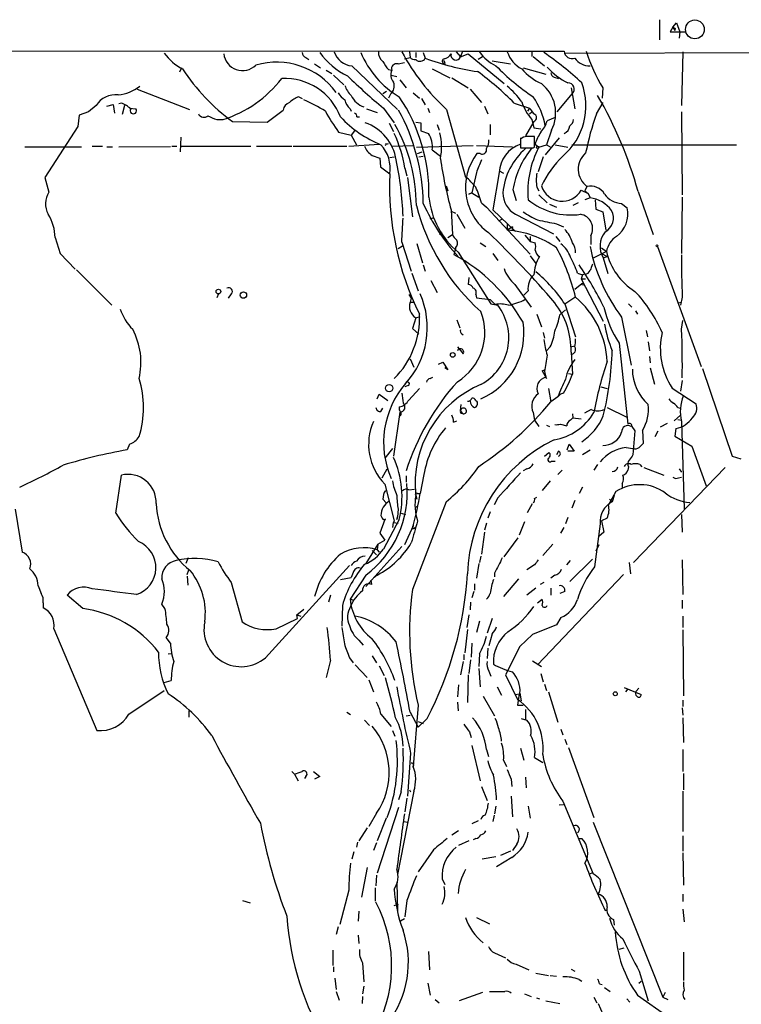
# Model space of a CAD drawing. Extents: x 1 to 969, y 3846 to 4754.
# Drawn here: x 459 to 556, y 4607 to 4739 of the extents above; entities that cross this region are included whole.
import ezdxf

# ---------------------------------------------------------------- set-up
doc = ezdxf.new("R2010")
doc.units = 0
doc.header["$MEASUREMENT"] = 0
doc.layers.add('MAIN', color=5, linetype='CONTINUOUS')

msp = doc.modelspace()

# ---------------------------------------------------------------- linework, layer by layer
at = {"layer": 'MAIN'}
for p, q in [((544.83, 4738.8936), (544.83, 4736.1842)), ((546.608, 4737.8776), (547.116, 4738.4702)), ((547.116, 4738.4702), (547.5393, 4737.2849)), ((546.608, 4737.8776), (546.2693, 4737.2849)), ((546.2693, 4737.2849), (548.386, 4737.2849)), ((546.608, 4737.8776), (546.862, 4737.4542)), ((546.9467, 4737.7082), (546.862, 4737.4542)), ((547.5393, 4737.2849), (547.4547, 4736.4382)), ((184.5733, 4735.0836), (518.414, 4734.6602)), ((511.302, 4734.5756), (511.3867, 4733.8136)), ((512.1487, 4734.4909), (512.1487, 4733.8136)), ((512.1487, 4734.4909), (512.1487, 4733.8136)), ((513.1647, 4734.4909), (513.4187, 4733.7289)), ((513.1647, 4734.4909), (513.4187, 4733.7289)), ((517.5673, 4734.5756), (518.16, 4733.8982)), ((518.414, 4734.6602), (518.16, 4733.8982)), ((518.414, 4734.6602), (532.0453, 4734.6602)), ((527.7273, 4734.6602), (527.7273, 4733.9829)), ((532.2147, 4734.4062), (611.4627, 4734.6602)), ((547.9627, 4734.5756), (547.7933, 4727.3789)), ((497.4167, 4733.8136), (497.84, 4733.5596)), ((510.6247, 4733.6442), (511.3867, 4733.8136)), ((518.16, 4733.8982), (519.176, 4734.3216)), ((519.176, 4734.3216), (524.002, 4730.3422)), ((521.1233, 4733.8982), (520.5307, 4733.5596)), ((522.3933, 4733.3902), (524.8487, 4732.9669)), ((527.8967, 4733.9829), (529.4207, 4732.7129)), ((480.7373, 4732.4589), (480.4833, 4731.8662)), ((498.602, 4732.9669), (499.364, 4732.4589)), ((500.126, 4732.1202), (500.888, 4731.6969)), ((503.5973, 4732.7129), (509.6933, 4726.8709)), ((508.508, 4732.2049), (508.9313, 4732.1202)), ((509.778, 4732.9669), (510.6247, 4733.1362)), ((514.35, 4732.2896), (516.7207, 4731.1042)), ((516.0433, 4732.8822), (515.874, 4733.0516)), ((526.542, 4732.4589), (529.59, 4731.6122)), ((501.142, 4731.4429), (502.4967, 4730.1729)), ((508.8467, 4731.4429), (509.6087, 4731.2736)), ((510.032, 4730.8502), (510.8787, 4729.7496)), ((516.9747, 4731.1042), (519.176, 4729.7496)), ((530.6907, 4731.1889), (531.2833, 4731.0196)), ((474.8107, 4729.5802), (481.838, 4726.8709)), ((507.746, 4728.9876), (508.254, 4729.3262)), ((519.43, 4729.5802), (520.954, 4727.8022)), ((532.9767, 4729.7496), (533.4847, 4726.9556)), ((537.21, 4729.7496), (537.1253, 4728.3949)), ((496.4853, 4728.5642), (496.9087, 4728.3102)), ((508.762, 4728.9029), (508.508, 4728.3949)), ((511.81, 4729.0722), (512.6567, 4728.3949)), ((512.9107, 4728.3102), (513.4187, 4727.4636)), ((531.114, 4726.5322), (533.146, 4728.9876)), ((469.3073, 4727.3789), (468.2913, 4726.5322)), ((470.7467, 4727.2942), (471.5933, 4727.5482)), ((471.5933, 4727.5482), (471.7627, 4726.3629)), ((472.694, 4727.7176), (472.3553, 4727.6329)), ((473.1173, 4727.3789), (472.7787, 4726.1936)), ((473.7947, 4727.0402), (474.6413, 4726.9556)), ((492.252, 4725.1776), (494.3687, 4726.7862)), ((503.3433, 4726.9556), (503.5127, 4726.6169)), ((505.5447, 4726.9556), (506.984, 4726.4476)), ((507.8307, 4727.0402), (509.27, 4725.0929)), ((513.7573, 4727.0402), (514.0113, 4726.4476)), ((516.2973, 4726.8709), (518.8373, 4717.8116)), ((521.3773, 4727.2942), (521.8007, 4726.2782)), ((525.3567, 4727.7176), (527.3887, 4727.0402)), ((527.3887, 4727.0402), (527.1347, 4726.6169)), ((536.3633, 4726.2782), (537.2947, 4727.8022)), ((467.0213, 4726.1089), (466.852, 4724.5849)), ((468.2913, 4726.5322), (467.0213, 4726.1089)), ((485.4787, 4725.5162), (486.3253, 4725.5162)), ((487.5953, 4725.2622), (492.252, 4725.1776)), ((504.2747, 4725.8549), (504.6133, 4725.8549)), ((527.9813, 4725.2622), (526.8807, 4723.3149)), ((527.3887, 4726.2782), (527.7273, 4726.5322)), ((527.7273, 4725.5162), (527.9813, 4724.4156)), ((530.86, 4725.7702), (529.7593, 4725.3469)), ((547.7933, 4726.5322), (547.878, 4715.4409)), ((466.852, 4724.5849), (462.4493, 4717.7269)), ((503.936, 4723.9922), (503.5127, 4723.3996)), ((508.5927, 4725.0082), (509.1853, 4723.9076)), ((512.1487, 4725.1776), (512.826, 4725.0929)), ((512.826, 4725.0929), (512.826, 4723.9922)), ((512.826, 4723.9922), (513.842, 4723.6536)), ((515.0273, 4724.8389), (515.2813, 4724.0769)), ((522.1393, 4724.8389), (522.1393, 4723.4842)), ((527.9813, 4724.4156), (528.9127, 4724.2462)), ((530.352, 4724.0769), (529.6747, 4722.1296)), ((480.6527, 4723.1456), (480.568, 4721.1982)), ((501.8193, 4723.8229), (503.5127, 4723.3996)), ((503.5127, 4723.3996), (504.19, 4722.1296)), ((526.2033, 4723.0609), (526.2033, 4722.2142)), ((526.2033, 4722.8916), (526.2033, 4721.7062)), ((528.066, 4721.7909), (528.066, 4723.2302)), ((531.368, 4723.0609), (529.5053, 4720.7749)), ((459.74, 4721.8756), (467.36, 4721.8756)), ((468.7993, 4721.9602), (470.154, 4721.9602)), ((470.7467, 4721.8756), (471.5087, 4721.8756)), ((479.298, 4721.8756), (472.3553, 4721.7909)), ((479.4673, 4721.9602), (480.1447, 4721.9602)), ((480.6527, 4721.9602), (490.0507, 4721.9602)), ((490.8127, 4721.9602), (495.554, 4721.9602)), ((495.7233, 4721.9602), (502.92, 4721.9602)), ((503.174, 4721.9602), (507.238, 4722.2142)), ((508.254, 4722.2142), (508.508, 4722.2989)), ((509.016, 4721.9602), (511.81, 4722.0449)), ((512.2333, 4721.7909), (519.8533, 4722.0449)), ((514.35, 4721.4522), (515.4507, 4720.6056)), ((520.2767, 4722.0449), (525.1027, 4721.8756)), ((527.8967, 4721.7062), (528.066, 4721.7909)), ((528.1507, 4722.2142), (528.6587, 4721.7909)), ((528.6587, 4721.7909), (529.6747, 4722.1296)), ((529.6747, 4722.1296), (530.1827, 4721.8756)), ((530.86, 4722.1296), (532.5533, 4721.7909)), ((533.0613, 4722.1296), (555.1593, 4722.1296)), ((506.3067, 4720.6902), (507.3227, 4720.3516)), ((507.3227, 4720.3516), (507.4073, 4719.1662)), ((508.6773, 4720.4362), (509.27, 4720.5209)), ((512.4027, 4720.9442), (512.9953, 4721.1982)), ((512.572, 4720.5209), (513.1647, 4720.6056)), ((520.7847, 4720.9442), (520.3613, 4720.9442)), ((529.2513, 4720.5209), (528.574, 4718.4889)), ((507.4073, 4719.1662), (508.6773, 4718.2349)), ((510.7093, 4718.9969), (510.9633, 4717.9809)), ((523.3247, 4718.6582), (523.9173, 4718.3196)), ((462.4493, 4717.7269), (462.9573, 4715.7796)), ((511.048, 4717.7269), (511.7253, 4712.4776)), ((520.2767, 4718.4042), (519.684, 4715.6949)), ((523.3247, 4718.4042), (522.478, 4713.4089)), ((516.2127, 4716.6262), (516.4667, 4715.9489)), ((525.1873, 4716.1182), (525.6107, 4714.6789)), ((528.4047, 4716.4569), (528.6587, 4715.9489)), ((534.3313, 4716.0336), (535.2627, 4715.6102)), ((535.0933, 4716.5416), (534.8393, 4715.9489)), ((519.684, 4715.6949), (519.2607, 4715.5256)), ((519.2607, 4715.5256), (519.684, 4715.6949)), ((519.684, 4715.6949), (520.6153, 4715.1022)), ((528.6587, 4715.4409), (529.7593, 4714.3402)), ((534.8393, 4715.9489), (535.2627, 4715.6102)), ((535.5167, 4715.0176), (534.8393, 4714.7636)), ((535.2627, 4715.6102), (535.5167, 4715.0176)), ((536.194, 4714.7636), (536.2787, 4713.4936)), ((541.9513, 4715.8642), (543.9833, 4710.1069)), ((547.878, 4715.1022), (547.7933, 4707.5669)), ((516.89, 4713.4089), (517.0593, 4710.1069)), ((520.954, 4714.3402), (521.6313, 4713.7476)), ((521.6313, 4713.7476), (527.4733, 4707.4822)), ((522.478, 4713.4089), (525.526, 4710.5302)), ((530.098, 4714.1709), (531.0293, 4713.7476)), ((533.908, 4714.3402), (533.2307, 4714.0016)), ((536.2787, 4713.4936), (537.21, 4713.1549)), ((539.75, 4714.2556), (540.512, 4713.6629)), ((514.096, 4712.2236), (514.604, 4712.3929)), ((516.89, 4713.2396), (517.4827, 4712.9856)), ((517.652, 4712.8162), (518.7527, 4710.9536)), ((523.748, 4712.1389), (523.24, 4711.8849)), ((525.526, 4712.8162), (530.606, 4710.1916)), ((537.21, 4713.1549), (537.6333, 4710.6996)), ((524.4253, 4711.4616), (524.4253, 4710.6996)), ((525.1027, 4711.1229), (524.4253, 4710.6996)), ((525.1027, 4711.1229), (525.018, 4710.6149)), ((531.0293, 4711.5462), (531.9607, 4711.1229)), ((463.804, 4709.6836), (464.4813, 4707.5669)), ((515.7047, 4710.2762), (515.2813, 4710.1069)), ((516.4667, 4709.6836), (517.0593, 4710.1069)), ((526.796, 4710.0222), (527.4733, 4709.1756)), ((527.4733, 4709.8529), (527.4733, 4709.1756)), ((530.9447, 4709.8529), (531.4527, 4709.1756)), ((535.6013, 4709.9376), (535.6013, 4708.7522)), ((509.778, 4708.2442), (510.3707, 4708.5829)), ((510.286, 4709.0909), (511.556, 4705.1962)), ((512.318, 4708.9216), (513.08, 4706.2969)), ((517.4827, 4708.3289), (517.4827, 4708.0749)), ((520.7847, 4709.0062), (521.5467, 4708.4982)), ((527.4733, 4709.1756), (528.1507, 4709.0062)), ((537.0407, 4708.3289), (537.718, 4707.8209)), ((544.576, 4708.4982), (550.418, 4692.4116)), ((464.4813, 4707.5669), (466.5133, 4705.4502)), ((517.3133, 4707.3976), (517.4827, 4708.0749)), ((517.8213, 4707.7362), (522.224, 4700.7936)), ((522.478, 4707.5669), (523.1553, 4706.6356)), ((527.4733, 4707.2282), (528.2353, 4706.2122)), ((537.718, 4707.8209), (535.8553, 4706.8896)), ((537.0407, 4707.5669), (537.8027, 4707.1436)), ((537.2947, 4706.9742), (537.8027, 4707.1436)), ((537.2947, 4706.9742), (537.8873, 4704.8576)), ((513.1647, 4706.0429), (513.4187, 4705.1962)), ((466.6827, 4705.3656), (471.424, 4700.6242)), ((511.6407, 4704.9422), (512.4873, 4702.5716)), ((519.2607, 4704.3496), (519.176, 4703.4182)), ((533.8233, 4704.9422), (534.5007, 4704.6882)), ((534.5007, 4704.6882), (534.3313, 4704.1802)), ((534.3313, 4704.1802), (534.924, 4704.1802)), ((534.3313, 4704.1802), (537.2947, 4698.5076)), ((534.8393, 4704.7729), (534.5007, 4704.6882)), ((514.1807, 4703.9262), (515.0273, 4702.3176)), ((525.4413, 4703.4182), (527.6427, 4700.3702)), ((534.416, 4703.5029), (533.4847, 4702.7409)), ((485.7327, 4702.1482), (485.4787, 4701.6402)), ((487.426, 4702.1482), (487.0027, 4701.5556)), ((511.2173, 4702.0636), (511.556, 4701.5556)), ((511.556, 4701.5556), (511.3867, 4701.0476)), ((520.192, 4702.0636), (520.2767, 4701.6402)), ((520.2767, 4701.6402), (522.1393, 4701.3862)), ((527.2193, 4702.5716), (526.6267, 4701.9789)), ((532.13, 4700.7936), (533.4847, 4701.7249)), ((547.878, 4701.7249), (547.624, 4700.6242)), ((511.3867, 4701.0476), (511.9793, 4701.0476)), ((522.1393, 4701.3862), (522.8167, 4700.7089)), ((522.224, 4700.7936), (523.1553, 4700.6242)), ((532.13, 4700.7936), (533.5693, 4696.3909)), ((540.6813, 4700.7936), (541.1047, 4700.3702)), ((547.2853, 4700.9629), (547.7933, 4701.0476)), ((512.1487, 4698.9309), (511.7253, 4697.4916)), ((512.1487, 4698.9309), (512.7413, 4699.1002)), ((528.4047, 4699.4389), (528.9973, 4697.7456)), ((531.4527, 4699.3542), (532.2147, 4700.0316)), ((539.75, 4699.0156), (541.02, 4692.5809)), ((541.6127, 4699.8622), (541.8667, 4699.4389)), ((517.652, 4698.6769), (518.0753, 4697.5762)), ((547.7933, 4697.4069), (547.9627, 4698.5922)), ((511.7253, 4697.4916), (512.572, 4696.7296)), ((518.3293, 4696.8142), (518.4987, 4696.6449)), ((529.2513, 4696.9836), (529.4207, 4696.2216)), ((543.052, 4697.2376), (543.2213, 4696.3909)), ((517.7367, 4695.0362), (518.4987, 4694.1049)), ((530.1827, 4695.0362), (529.6747, 4694.5282)), ((532.892, 4695.0362), (533.4847, 4695.2056)), ((539.4113, 4695.5442), (540.5967, 4684.7069)), ((543.306, 4695.7136), (543.4753, 4694.5282)), ((532.9767, 4694.3589), (533.146, 4691.3956)), ((543.4753, 4693.7662), (543.56, 4692.9196)), ((511.3867, 4693.4276), (511.8947, 4692.3269)), ((515.1967, 4692.7502), (515.7893, 4693.0042)), ((515.7893, 4693.0042), (516.4667, 4691.9882)), ((514.096, 4690.8029), (514.4347, 4690.9722)), ((516.4667, 4691.9882), (516.0433, 4692.2422)), ((529.082, 4691.8189), (529.4207, 4691.9882)), ((529.082, 4691.8189), (529.4207, 4691.9882)), ((529.082, 4691.8189), (529.6747, 4690.8029)), ((529.4207, 4691.7342), (529.59, 4690.9722)), ((532.638, 4691.4802), (533.146, 4691.3956)), ((543.56, 4692.2422), (544.1527, 4690.0409)), ((550.5873, 4692.1576), (554.5667, 4680.3889)), ((511.1327, 4689.8716), (510.7093, 4689.7022)), ((536.956, 4689.7022), (537.8027, 4689.4482)), ((547.878, 4690.5489), (547.624, 4689.1096)), ((506.984, 4688.0936), (507.238, 4688.6862)), ((507.238, 4688.6862), (508.4233, 4687.8396)), ((511.2173, 4687.9242), (512.6567, 4689.4482)), ((529.9287, 4689.4482), (530.2673, 4687.6702)), ((531.1987, 4688.3476), (530.2673, 4687.6702)), ((531.1987, 4688.3476), (531.5373, 4688.6862)), ((531.9607, 4688.8556), (531.5373, 4688.6862)), ((546.5233, 4689.5329), (549.7407, 4687.4162)), ((518.16, 4686.4849), (518.2447, 4687.3316)), ((520.192, 4687.8396), (520.3613, 4687.7549)), ((507.492, 4686.4002), (507.746, 4686.8236)), ((510.032, 4686.3156), (509.1853, 4680.3889)), ((518.16, 4686.4849), (518.4987, 4686.0616)), ((518.3293, 4686.1462), (518.4987, 4686.0616)), ((527.8967, 4686.2309), (528.066, 4685.2149)), ((533.146, 4686.0616), (533.2307, 4685.5536)), ((535.686, 4686.6542), (534.7547, 4686.1462)), ((537.8027, 4686.9082), (540.4273, 4685.6382)), ((547.624, 4685.8922), (546.7773, 4685.1302)), ((547.2853, 4686.9082), (547.624, 4686.8236)), ((517.2287, 4684.9609), (517.652, 4685.1302)), ((528.066, 4685.2149), (528.6587, 4684.3682)), ((529.6747, 4684.5376), (530.098, 4684.3682)), ((531.5373, 4684.7069), (532.384, 4684.4529)), ((532.892, 4685.2149), (533.2307, 4685.5536)), ((533.2307, 4685.5536), (534.3313, 4685.3842)), ((541.1047, 4684.3682), (541.528, 4683.7756)), ((545.846, 4684.7916), (544.9147, 4684.2836)), ((547.2853, 4685.2996), (547.7933, 4685.2149)), ((547.7933, 4685.0456), (548.132, 4673.3616)), ((541.528, 4683.7756), (541.274, 4680.5582)), ((542.544, 4683.8602), (542.6287, 4682.0822)), ((544.2373, 4683.0136), (544.6607, 4683.7756)), ((547.0313, 4684.1142), (546.862, 4683.0982)), ((546.862, 4683.0982), (549.148, 4681.7436)), ((473.7947, 4681.9976), (473.456, 4681.2356)), ((532.4687, 4681.2356), (532.7227, 4681.9976)), ((532.7227, 4681.9976), (533.4, 4681.0662)), ((549.148, 4681.7436), (551.0953, 4676.4096)), ((509.016, 4681.4049), (508, 4680.1349)), ((529.4207, 4680.3889), (530.0133, 4680.8969)), ((531.2833, 4681.0662), (531.0293, 4680.5582)), ((533.4, 4681.0662), (532.5533, 4681.0662)), ((534.5007, 4680.6429), (535.5167, 4681.2356)), ((540.3427, 4681.5742), (541.274, 4681.4049)), ((554.5667, 4680.3889), (555.752, 4680.0502)), ((530.352, 4679.7116), (530.86, 4679.7116)), ((536.5327, 4679.2882), (536.0247, 4678.5262)), ((542.2053, 4679.2882), (542.4593, 4678.9496)), ((471.932, 4672.7689), (472.694, 4677.8489)), ((507.6613, 4677.5102), (508.3387, 4678.6956)), ((510.8787, 4677.7642), (510.8787, 4676.9176)), ((513.2493, 4677.9336), (512.7413, 4675.3936)), ((527.05, 4678.6956), (526.542, 4678.4416)), ((531.7913, 4678.5262), (531.1987, 4677.9336)), ((540.6813, 4678.9496), (540.5967, 4678.5262)), ((553.6353, 4678.8649), (541.3587, 4666.1649)), ((542.7133, 4678.8649), (545.4227, 4677.8489)), ((547.4547, 4678.6956), (547.7933, 4678.2722)), ((508, 4676.6636), (509.27, 4671.7529)), ((530.1827, 4677.0869), (529.082, 4675.8169)), ((539.8347, 4676.7482), (539.8347, 4676.1556)), ((547.37, 4677.5102), (547.7933, 4677.5949)), ((511.2173, 4675.9016), (511.9793, 4675.9862)), ((512.1487, 4675.1396), (512.318, 4674.6316)), ((512.4027, 4675.3936), (512.7413, 4675.3936)), ((534.5007, 4676.2402), (534.0773, 4675.3936)), ((538.988, 4675.6476), (537.972, 4673.8696)), ((538.734, 4675.1396), (538.48, 4674.2929)), ((507.746, 4674.6316), (508.1693, 4674.1236)), ((516.2127, 4674.2929), (511.7253, 4662.5242)), ((523.1553, 4674.8009), (522.6473, 4673.8696)), ((527.1347, 4672.8536), (527.812, 4674.0389)), ((528.066, 4674.7162), (528.4047, 4674.8856)), ((533.4847, 4674.4622), (533.0613, 4673.4462)), ((538.1413, 4674.6316), (538.48, 4674.2929)), ((458.47, 4673.2769), (459.4013, 4667.5196)), ((509.778, 4673.2769), (509.6933, 4672.2609)), ((510.2013, 4672.7689), (510.794, 4672.5996)), ((512.064, 4673.5309), (512.4027, 4673.7002)), ((522.1393, 4672.9382), (521.8007, 4672.0916)), ((547.7933, 4672.5996), (547.878, 4670.2289)), ((508, 4671.9222), (507.3227, 4670.0596)), ((507.492, 4672.4302), (507.6613, 4672.0916)), ((509.9473, 4671.9222), (507.8307, 4667.9429)), ((509.1007, 4670.8216), (509.1853, 4671.4989)), ((509.27, 4671.7529), (509.1853, 4671.4989)), ((509.1853, 4671.4989), (509.778, 4671.4142)), ((509.6087, 4671.9222), (509.6933, 4672.2609)), ((509.6087, 4671.9222), (509.6933, 4672.2609)), ((509.6933, 4672.2609), (509.6087, 4671.9222)), ((521.6313, 4671.4142), (521.3773, 4670.4829)), ((526.7113, 4671.5836), (526.034, 4669.8056)), ((532.5533, 4672.1762), (532.2147, 4671.3296)), ((536.8713, 4671.3296), (536.1093, 4665.5722)), ((537.8027, 4672.0916), (537.0407, 4671.7529)), ((537.0407, 4671.7529), (537.3793, 4670.2289)), ((507.3227, 4670.0596), (508, 4669.1282)), ((511.81, 4671.0756), (510.6247, 4668.5356)), ((511.6407, 4670.6522), (512.064, 4670.7369)), ((512.064, 4670.9062), (512.064, 4670.7369)), ((521.3773, 4670.2289), (520.954, 4667.2656)), ((531.622, 4670.0596), (532.0453, 4670.8216)), ((537.3793, 4670.2289), (536.702, 4669.6362)), ((507.0687, 4668.6202), (505.46, 4665.9956)), ((507.0687, 4668.6202), (506.984, 4667.8582)), ((507.0687, 4668.6202), (508, 4669.1282)), ((524.002, 4666.9269), (525.8647, 4669.4669)), ((530.5213, 4668.6202), (529.1667, 4667.0962)), ((536.702, 4668.5356), (536.2787, 4667.6889)), ((510.286, 4668.2816), (505.46, 4662.9476)), ((506.3067, 4667.7736), (506.8993, 4667.1809)), ((506.984, 4667.8582), (507.238, 4667.5196)), ((481.6687, 4666.7576), (481.33, 4665.9956)), ((520.6153, 4665.9956), (520.2767, 4664.0482)), ((520.8693, 4667.0116), (520.7, 4666.1649)), ((532.384, 4665.8262), (532.892, 4666.4189)), ((535.8553, 4666.5882), (532.8073, 4663.6249)), ((540.766, 4666.1649), (540.9353, 4664.6409)), ((547.878, 4666.5036), (547.9627, 4661.8469)), ((481.4993, 4664.5562), (481.7533, 4665.1489)), ((491.998, 4653.3802), (503.2587, 4665.7416)), ((503.7667, 4664.8102), (503.5127, 4664.1329)), ((522.732, 4664.7256), (522.732, 4664.2176)), ((528.066, 4665.8262), (527.05, 4665.1489)), ((540.004, 4664.5562), (528.4893, 4652.4489)), ((481.4993, 4664.3022), (481.584, 4663.1169)), ((487.426, 4663.4556), (488.8653, 4658.2062)), ((502.0733, 4663.8789), (503.5127, 4664.1329)), ((505.46, 4664.4716), (503.3433, 4661.2542)), ((506.1373, 4663.7942), (506.222, 4663.2016)), ((506.984, 4664.4716), (506.5607, 4664.1329)), ((520.0227, 4663.2862), (520.0227, 4662.4396)), ((525.9493, 4663.9636), (523.9173, 4661.5929)), ((529.336, 4663.4556), (528.828, 4663.2016)), ((530.7753, 4664.4716), (530.2673, 4664.0482)), ((461.518, 4663.0322), (461.9413, 4662.0162)), ((519.938, 4662.2702), (519.684, 4661.4236)), ((528.2353, 4662.6936), (527.05, 4661.7622)), ((530.2673, 4662.6936), (530.2673, 4661.7622)), ((532.13, 4662.2702), (531.4527, 4662.0162)), ((462.1953, 4660.7462), (462.1953, 4660.0689)), ((467.5293, 4659.9842), (465.4127, 4661.7622)), ((500.7187, 4661.7622), (500.4647, 4660.8309)), ((503.3433, 4661.2542), (503.8513, 4661.0849)), ((519.5147, 4660.8309), (519.43, 4659.8149)), ((528.4893, 4660.7462), (529.082, 4661.2542)), ((547.878, 4661.0849), (547.878, 4659.9842)), ((478.536, 4659.9842), (478.1127, 4660.5769)), ((496.2313, 4659.1376), (497.1627, 4659.8996)), ((502.3273, 4660.4076), (502.2427, 4657.6136)), ((493.4373, 4657.2749), (496.316, 4658.6296)), ((496.2313, 4659.1376), (496.7393, 4658.9682)), ((496.316, 4658.6296), (496.2313, 4659.1376)), ((519.2607, 4659.1376), (519.0067, 4657.4442)), ((520.7, 4658.2909), (520.2767, 4656.7669)), ((522.3933, 4658.6296), (521.716, 4656.6822)), ((531.622, 4658.7989), (531.0293, 4657.7829)), ((547.9627, 4658.9682), (547.9627, 4657.4442)), ((463.6347, 4657.2749), (469.392, 4643.6436)), ((519.0913, 4657.1902), (518.7527, 4654.0576)), ((531.0293, 4657.7829), (527.812, 4656.5129)), ((547.9627, 4657.1056), (548.0473, 4648.3002)), ((479.298, 4655.3276), (478.7053, 4656.0896)), ((504.5287, 4655.7509), (505.1213, 4655.0736)), ((519.684, 4655.3276), (519.5993, 4653.4649)), ((522.3933, 4656.5976), (521.97, 4654.9889)), ((527.812, 4656.5129), (526.1187, 4654.9042)), ((521.8007, 4654.6502), (521.716, 4653.2956)), ((526.1187, 4654.9042), (524.1713, 4651.0942)), ((478.9593, 4653.8882), (479.3827, 4653.9729)), ((500.7187, 4653.0416), (500.126, 4650.7556)), ((503.2587, 4653.3802), (503.7667, 4652.7029)), ((506.3067, 4653.6342), (506.8993, 4652.7029)), ((518.4987, 4652.8722), (518.16, 4651.0942)), ((518.5833, 4653.8036), (518.5833, 4653.1262)), ((519.5147, 4653.1262), (519.2607, 4651.2636)), ((520.7, 4653.8882), (520.6153, 4652.1949)), ((527.812, 4652.9569), (528.9973, 4652.1949)), ((504.0207, 4652.4489), (505.6293, 4650.7556)), ((507.238, 4652.2796), (507.9153, 4651.0096)), ((520.6153, 4651.9409), (520.7847, 4649.4856)), ((521.97, 4651.6022), (522.224, 4650.9249)), ((478.4513, 4650.0782), (479.3827, 4650.3322)), ((505.8833, 4650.4169), (506.476, 4648.8082)), ((519.176, 4651.0942), (519.0913, 4647.3689)), ((524.1713, 4651.0942), (525.78, 4647.7922)), ((528.9127, 4651.2636), (529.2513, 4650.1629)), ((473.71, 4645.8449), (478.4513, 4648.9776)), ((517.906, 4649.7396), (517.7367, 4648.1309)), ((523.0707, 4649.4856), (523.6633, 4648.3849)), ((529.4207, 4649.8242), (529.6747, 4648.9776)), ((529.9287, 4648.8082), (531.1987, 4644.7442)), ((540.0887, 4649.4009), (542.3747, 4648.4696)), ((540.5967, 4649.2316), (540.258, 4648.8082)), ((541.6973, 4648.8929), (542.036, 4649.3162)), ((517.7367, 4647.4536), (517.8213, 4646.2682)), ((521.208, 4648.2156), (522.732, 4645.5909)), ((525.526, 4648.4696), (526.034, 4648.5542)), ((526.034, 4648.5542), (525.78, 4647.0302)), ((526.1187, 4648.6389), (526.288, 4647.6229)), ((547.9627, 4647.7076), (547.9627, 4646.8609)), ((481.7533, 4646.2682), (481.7533, 4645.4216)), ((502.92, 4646.0989), (503.428, 4645.7602)), ((511.3867, 4646.0989), (512.4873, 4644.0669)), ((512.4873, 4647.0302), (511.81, 4638.8176)), ((525.78, 4647.0302), (526.542, 4647.0302)), ((526.8807, 4646.4376), (526.8807, 4644.9982)), ((547.878, 4646.6916), (547.9627, 4645.6756)), ((505.2907, 4644.9982), (505.968, 4644.3209)), ((507.492, 4645.8449), (508.8467, 4644.1516)), ((510.8787, 4645.5909), (511.3867, 4645.6756)), ((513.6727, 4645.2522), (512.4873, 4644.0669)), ((512.4873, 4644.8289), (513.1647, 4644.5749)), ((526.288, 4645.2522), (527.05, 4644.9982)), ((547.9627, 4645.3369), (548.0473, 4642.0349)), ((509.016, 4643.6436), (509.3547, 4642.8816)), ((519.3453, 4643.4742), (519.5993, 4642.7122)), ((531.622, 4643.8129), (531.876, 4643.0509)), ((532.13, 4642.4582), (532.384, 4641.7809)), ((519.684, 4641.6116), (520.7847, 4636.8702)), ((521.6313, 4641.1036), (521.8853, 4640.1722)), ((526.2033, 4641.2729), (526.6267, 4639.6642)), ((532.638, 4641.3576), (536.0247, 4631.9596)), ((547.9627, 4641.1036), (547.9627, 4638.1402)), ((511.4713, 4640.5956), (511.048, 4634.8382)), ((523.9173, 4639.6642), (524.3407, 4638.8176)), ((528.066, 4640.0029), (529.1667, 4639.3256)), ((495.554, 4638.1402), (495.8927, 4637.8016)), ((495.8927, 4637.8016), (496.4007, 4636.8702)), ((497.4167, 4637.4629), (497.2473, 4637.2089)), ((498.4327, 4638.1402), (499.2793, 4637.4629)), ((499.2793, 4637.4629), (498.602, 4637.1242)), ((524.9333, 4637.1242), (525.018, 4636.1082)), ((526.8807, 4637.3782), (526.9653, 4635.9389)), ((548.0473, 4637.8862), (548.0473, 4635.6849)), ((511.8947, 4635.5156), (510.1167, 4626.3716)), ((511.302, 4635.6849), (511.4713, 4635.4309)), ((520.954, 4636.1082), (521.716, 4634.2456)), ((547.9627, 4635.5156), (547.9627, 4630.0969)), ((510.2013, 4635.4309), (509.8627, 4634.3302)), ((510.9633, 4634.5842), (510.7093, 4632.7216)), ((524.9333, 4634.8382), (525.1027, 4632.0442)), ((509.8627, 4633.3142), (506.984, 4624.5089)), ((522.9013, 4633.4836), (522.732, 4632.4676)), ((527.2193, 4633.4836), (527.4733, 4631.8749)), ((531.368, 4633.6529), (531.9607, 4633.7376)), ((531.876, 4634.1609), (535.94, 4624.4242)), ((506.8993, 4632.5522), (505.8833, 4630.7742)), ((508.1693, 4631.8749), (506.984, 4628.8269)), ((522.6473, 4632.2982), (522.478, 4631.4516)), ((505.6293, 4630.6049), (504.5287, 4628.8269)), ((510.54, 4631.4516), (511.048, 4631.3669)), ((520.5307, 4631.5362), (519.684, 4631.1129)), ((535.94, 4631.3669), (545.2533, 4607.9142)), ((517.906, 4630.1816), (516.9747, 4629.5889)), ((520.192, 4629.1656), (519.8533, 4628.9962)), ((533.908, 4629.1656), (534.416, 4629.1656)), ((547.9627, 4629.5042), (547.9627, 4627.4722)), ((504.3593, 4628.6576), (504.19, 4627.9802)), ((506.8993, 4628.5729), (506.476, 4627.5569)), ((514.5193, 4627.6416), (512.4873, 4624.6782)), ((519.2607, 4628.8269), (517.906, 4628.2342)), ((525.6953, 4628.4036), (525.1027, 4627.5569)), ((503.8513, 4627.3876), (503.5973, 4626.3716)), ((510.1167, 4626.3716), (509.6933, 4624.3396)), ((522.9013, 4626.7102), (521.0387, 4626.3716)), ((525.018, 4626.6256), (522.986, 4625.3556)), ((524.8487, 4627.4722), (523.494, 4626.8796)), ((547.9627, 4627.2182), (548.0473, 4622.9002)), ((505.6293, 4625.2709), (504.8673, 4621.2916)), ((506.8993, 4624.2549), (506.8147, 4622.8156)), ((515.7047, 4623.7469), (516.0433, 4622.9849)), ((535.432, 4624.4242), (535.94, 4624.5936)), ((506.73, 4622.5616), (506.73, 4620.7836)), ((509.6087, 4623.3236), (509.6933, 4619.2596)), ((503.174, 4622.2229), (501.9887, 4617.6509)), ((547.9627, 4621.7149), (547.9627, 4620.6989)), ((488.95, 4620.8682), (489.966, 4620.5296)), ((509.27, 4620.1909), (509.8627, 4620.3602)), ((510.9633, 4620.8682), (510.7093, 4618.6669)), ((547.9627, 4619.6829), (548.132, 4617.9896)), ((504.5287, 4619.4289), (504.444, 4618.0742)), ((510.6247, 4618.4129), (510.1167, 4618.0742)), ((520.2767, 4618.5822), (522.0547, 4617.7356)), ((537.5487, 4619.5136), (537.8027, 4619.5982)), ((501.7347, 4617.3122), (501.4807, 4616.2962)), ((538.6493, 4618.3282), (538.734, 4617.5662)), ((504.444, 4616.2116), (504.5287, 4615.1109)), ((539.4113, 4614.3489), (540.0887, 4614.5182)), ((501.0573, 4614.1796), (501.0573, 4612.1476)), ((513.842, 4614.0102), (514.0113, 4611.5549)), ((522.732, 4613.8409), (524.1713, 4613.1636)), ((548.0473, 4613.9256), (548.0473, 4610.1156)), ((501.142, 4611.9782), (501.142, 4611.3009)), ((505.0367, 4612.4862), (505.206, 4609.9462)), ((525.6107, 4612.3169), (527.304, 4611.5549)), ((501.3113, 4610.4542), (501.4807, 4608.9302)), ((528.2353, 4611.1316), (529.9287, 4610.7929)), ((530.1827, 4610.7929), (531.0293, 4610.7082)), ((532.9767, 4611.6396), (533.4847, 4611.3856)), ((542.1207, 4611.3856), (543.306, 4607.4062)), ((505.206, 4609.3536), (505.0367, 4608.3376)), ((513.7573, 4609.7769), (514.096, 4608.1682)), ((534.0773, 4610.2849), (534.416, 4610.0309)), ((536.7867, 4609.6922), (537.1253, 4609.6076)), ((537.464, 4609.1842), (538.226, 4608.6762)), ((542.036, 4609.7769), (542.3747, 4610.0309)), ((501.4807, 4608.6762), (501.904, 4607.4909)), ((505.0367, 4607.9989), (504.952, 4607.0676)), ((521.1233, 4608.5069), (517.9907, 4607.4062)), ((526.7113, 4608.3376), (527.6427, 4607.9989)), ((528.32, 4607.8296), (528.7433, 4607.6602)), ((536.0247, 4607.9142), (536.448, 4607.1522)), ((541.8667, 4608.1682), (545.9307, 4605.2896)), ((545.592, 4608.5069), (545.2533, 4607.9142)), ((545.2533, 4607.9142), (545.9307, 4607.5756)), ((514.7733, 4607.5756), (515.2813, 4607.1522)), ((529.59, 4607.4062), (531.4527, 4607.0676)), ((536.6173, 4607.0676), (537.21, 4605.6282)), ((540.4273, 4607.6602), (540.8507, 4607.2369))]:
    msp.add_line(p, q, dxfattribs=at)
for centre, radius in [((549.5716, 4737.5949), 1.2592), ((528.4893, 4721.7909), 0.1693), ((544.4913, 4708.5829), 0.1197), ((534.5429, 4703.4606), 0.1338), ((485.6957, 4702.4583), 0.3121), ((489.051, 4701.9951), 0.4353), ((517.1122, 4693.9674), 0.3085), ((508.597, 4689.5124), 0.4902), ((538.9033, 4648.5543), 0.2677)]:
    msp.add_circle(centre, radius, dxfattribs=at)
for centre, radius, start, end in [((589.1373, 4822.4877), 94.6975, 243.313593, 243.542722), ((497.7188, 4734.5694), 0.8139, 185.534773, 248.212969), ((507.6697, 4740.6873), 10.4304, 216.446264, 243.432738), ((503.7706, 4735.3733), 2.666, 197.41005, 266.272985), ((516.3516, 4739.3586), 12.5513, 202.819283, 239.319413), ((508.6814, 4734.5154), 1.5293, 177.743981, 232.289319), ((535.7547, 4748.2492), 28.9071, 208.230399, 227.693192), ((525.5923, 4738.1251), 6.0443, 215.961931, 243.562975), ((528.2328, 4735.8467), 4.0141, 198.461129, 242.393763), ((504.1316, 4697.7783), 44.5318, 47.151415, 55.529129), ((533.1357, 4734.7675), 1.0957, 185.620055, 288.573855), ((557.3979, 4741.748), 23.4843, 197.566343, 210.724549), ((484.4074, 4738.8332), 7.4211, 216.622374, 241.854077), ((488.95, 4734.639), 2.5598, 187.122795, 313.996469), ((493.5256, 4723.3611), 9.8425, 36.075736, 106.513292), ((511.2305, 4734.9037), 3.8335, 204.637661, 224.749525), ((512.0215, 4734.448), 0.8975, 224.981943, 278.14816), ((512.7232, 4734.0984), 0.7876, 223.163335, 332.019522), ((525.085, 4765.062), 33.4345, 249.578116, 262.024541), ((516.0209, 4733.333), 0.3174, 101.302851, 242.433969), ((515.7048, 4733.0516), 0.3785, 333.414641, 63.448488), ((515.6339, 4735.0697), 1.462, 282.835706, 329.223089), ((517.5384, 4734.15), 0.6707, 165.176435, 337.947935), ((535.4823, 4735.1841), 2.4714, 216.072371, 270.797527), ((503.3747, 4746.9776), 26.843, 213.173839, 233.996135), ((510.3576, 4731.5211), 1.547, 157.21575, 220.732652), ((509.5805, 4732.3177), 0.6786, 73.07916, 196.92084), ((494.2075, 4696.5489), 44.0654, 45.017929, 53.455685), ((544.1711, 4753.2418), 29.5608, 223.984514, 236.595921), ((532.1089, 4737.2782), 7.602, 221.012499, 245.838237), ((536.4475, 4738.4695), 8.9358, 221.541686, 244.16389), ((481.4859, 4740.8248), 16.0553, 287.542942, 322.358822), ((494.5374, 4722.9504), 8.0763, 21.077749, 92.399293), ((563.8784, 4794.5375), 87.7339, 226.064754, 230.294794), ((530.8438, 4731.7459), 0.5776, 176.45646, 254.630921), ((471.7984, 4734.053), 5.2561, 275.155446, 309.607937), ((505.3556, 4730.8274), 2.7893, 195.367537, 228.646733), ((507.8475, 4730.0036), 1.431, 309.720986, 20.793167), ((512.6881, 4717.251), 17.3318, 37.854949, 47.374247), ((525.8644, 4726.3857), 5.0467, 332.774888, 51.626543), ((526.0956, 4727.3396), 8.8747, 310.64247, 20.357466), ((532.5846, 4729.5981), 0.8294, 312.600838, 92.162773), ((471.9363, 4725.7363), 3.1, 83.807377, 148.002845), ((498.2604, 4724.1664), 4.7425, 111.98066, 129.947262), ((490.3335, 4711.7609), 17.7466, 56.836995, 67.367618), ((504.7392, 4731.1454), 3.6504, 214.606903, 235.393097), ((504.7023, 4728.5183), 2.071, 190.49984, 228.98819), ((506.0458, 4729.8454), 2.7664, 203.697095, 252.327448), ((490.6795, 4715.5494), 23.2515, 358.897953, 34.037803), ((532.4691, 4729.798), 6.3889, 197.405169, 222.081734), ((519.5911, 4722.8542), 10.079, 10.376538, 34.508055), ((489.2001, 4701.229), 54.7437, 15.506049, 30.160533), ((470.9153, 4723.3138), 4.7495, 50.065919, 68.00616), ((474.3026, 4726.7016), 0.4234, 143.124688, 36.867191), ((495.6807, 4726.5537), 1.3324, 110.443811, 169.950919), ((520.6939, 4737.7967), 23.4844, 208.427858, 216.514377), ((485.8742, 4713.7645), 27.2949, 1.030942, 28.494479), ((526.1613, 4725.4742), 1.9897, 23.83384, 51.91135), ((483.7563, 4726.6414), 0.818, 206.358321, 311.025171), ((487.3005, 4731.4043), 6.1635, 240.797048, 252.807738), ((513.3494, 4736.4531), 15.4749, 223.224932, 247.758562), ((503.8259, 4725.9226), 0.4539, 351.421795, 75.960695), ((527.812, 4725.7702), 0.5355, 288.431565, 71.568435), ((526.5063, 4726.1568), 3.3523, 315.876236, 346.019303), ((532.2154, 4725.6005), 1.1031, 302.449681, 355.617229), ((574.194, 4713.0835), 40.0657, 160.772103, 168.5619), ((503.2624, 4719.1176), 6.3379, 8.895174, 70.526116), ((490.3105, 4713.9794), 21.9228, 0.05802, 29.692917), ((531.5798, 4724.7965), 1.234, 292.160931, 354.097681), ((492.2263, 4715.8349), 18.7515, 9.70796, 24.64302), ((511.3319, 4721.9151), 3.0534, 351.280231, 34.706547), ((508.4315, 4721.8323), 7.1916, 347.427812, 15.367897), ((520.1222, 4722.6939), 1.8513, 324.604076, 3.499497), ((527.1008, 4721.8752), 1.356, 92.147058, 131.445099), ((527.558, 4469.2304), 254.0003, 89.885409, 90.114591), ((534.8495, 4720.026), 7.0471, 147.398918, 161.910088), ((507.7034, 4722.849), 2.5712, 200.222989, 237.097949), ((504.0529, 4718.9552), 4.6802, 351.146707, 42.708006), ((508.1694, 4722.1295), 0.1197, 45.033843, 224.966157), ((521.0637, 4721.4632), 0.5893, 241.738759, 15.592811), ((527.6279, 4718.1454), 4.311, 109.296569, 176.558303), ((532.7056, 4714.8788), 8.9104, 130.822738, 174.744909), ((536.7486, 4714.2343), 11.7138, 140.366715, 170.745063), ((527.05, 5145.0557), 423.3503, 269.885409, 270.114592), ((539.8683, 4715.8338), 12.6942, 152.012554, 184.836134), ((467.6611, 4711.0985), 42.8192, 1.958937, 12.132018), ((574.4777, 4729.075), 59.6806, 188.48714, 195.218407), ((526.3096, 4716.3994), 7.4858, 142.618355, 233.770439), ((943.9736, 4549.9226), 455.9661, 158.085751, 158.31493), ((541.2716, 4710.7779), 13.5964, 133.712326, 154.523737), ((536.818, 4718.8535), 2.8843, 131.04428, 233.276702), ((546.9709, 4716.523), 38.3318, 177.440319, 206.467455), ((514.1382, 4711.7578), 7.6636, 37.819444, 52.180556), ((532.8042, 4717.3882), 4.497, 168.046642, 191.952112), ((509.6164, 4711.4542), 11.6992, 14.281406, 25.316103), ((531.7931, 4717.4891), 2.9259, 197.152399, 330.168408), ((535.568, 4714.3755), 2.2175, 31.2407, 102.360937), ((465.5619, 4714.2223), 3.0347, 149.12464, 207.603685), ((524.8946, 4716.1887), 11.0216, 185.657366, 230.076418), ((527.0584, 4715.6549), 3.2259, 179.289545, 241.638737), ((532.9477, 4721.7819), 9.0593, 230.778365, 278.243962), ((535.0167, 4710.8744), 4.1733, 35.945613, 83.11884), ((539.9736, 4717.3505), 3.103, 216.023436, 265.867681), ((539.9977, 4721.1249), 28.6636, 194.389572, 228.137845), ((537.8615, 4725.3455), 27.0725, 204.182082, 222.247907), ((536.7667, 4712.9009), 3.822, 307.109753, 11.500148), ((458.1069, 4709.6946), 5.6971, 359.889373, 33.224807), ((219.6681, 4725.9968), 291.1092, 356.670727, 357.304832), ((532.8357, 4722.0165), 10.8692, 234.616807, 246.429089), ((656.7611, 5346.8092), 647.586, 258.5754778, 258.8046574), ((533.9345, 4710.9113), 1.9303, 329.70767, 80.692365), ((536.5159, 4712.3131), 2.1341, 298.944297, 28.279845), ((529.2722, 4707.9719), 4.0095, 14.949183, 44.540237), ((518.8805, 4710.9119), 1.9912, 203.846208, 231.904188), ((441.7807, 4625.6825), 116.5641, 40.227832, 46.589922), ((523.2797, 4697.1247), 13.6232, 55.329584, 85.176179), ((539.8428, 4708.5328), 2.9869, 140.178956, 211.452935), ((540.6813, 4707.3129), 3.0065, 122.34637, 170.272314), ((516.9421, 4708.9411), 0.8167, 311.445945, 29.63176), ((526.6678, 4708.4982), 1.5675, 341.089977, 18.910023), ((505.7296, 4694.8078), 28.6861, 13.953262, 28.121704), ((529.59, 4706.0429), 3.4548, 17.102729, 53.972627), ((531.7934, 4707.8401), 1.7859, 353.941119, 40.765197), ((558.8442, 4713.226), 23.8018, 191.456989, 216.657582), ((505.9332, 4686.5746), 23.7298, 29.717928, 61.342695), ((533.2311, 4704.4049), 5.2575, 148.606184, 176.911089), ((529.4347, 4708.2583), 1.3117, 191.793947, 238.19047), ((522.4297, 4701.1925), 11.9948, 18.216676, 29.280134), ((546.0788, 4709.7652), 8.5839, 193.091424, 237.984075), ((635.7359, 4705.8737), 87.9558, 179.007258, 182.703596), ((528.4859, 4707.0361), 4.7285, 198.510434, 229.918117), ((489.4759, 4676.2837), 53.618, 26.69389, 33.712236), ((747.3393, 4621.0629), 227.9506, 158.088648, 158.317854), ((529.6426, 4702.8947), 2.4447, 132.808612, 187.594489), ((516.009, 4690.1684), 19.3076, 33.388502, 50.710489), ((534.7607, 4705.5833), 0.8142, 275.539741, 338.198591), ((487.0903, 4702.4986), 0.4852, 313.7726, 121.980351), ((519.0975, 4702.6081), 0.8139, 21.787031, 84.465227), ((519.7052, 4702.3599), 0.5699, 328.672427, 74.937113), ((502.5827, 4697.6246), 11.1203, 317.595995, 24.003294), ((525.7873, 4692.5545), 12.0273, 2.546623, 49.682069), ((527.9964, 4689.5792), 18.7006, 23.324873, 43.648217), ((513.1629, 4700.4915), 1.8612, 162.615491, 236.981037), ((517.5041, 4696.279), 7.1286, 298.944217, 37.556635), ((523.5581, 4697.569), 3.2262, 71.258419, 103.285467), ((522.3835, 4710.5726), 10.1912, 282.531247, 295.656353), ((522.5462, 4694.5509), 10.4322, 358.945444, 37.925225), ((551.2684, 4703.3775), 14.2109, 192.217222, 213.450432), ((479.0323, 4702.2996), 6.8641, 198.547396, 225.462748), ((501.172, 4698.9607), 11.4947, 314.789228, 2.384305), ((513.715, 4696.9412), 7.696, 301.504738, 21.626388), ((523.325, 4700.6504), 8.2304, 334.852565, 350.938814), ((517.1327, 4696.8555), 9.5254, 293.096309, 8.954927), ((553.6211, 4700.7774), 16.38, 189.46353, 202.427453), ((465.7565, 4692.9658), 9.5562, 346.918605, 27.693169), ((518.4989, 4697.1529), 0.3788, 153.45524, 243.401126), ((525.3133, 4697.5408), 5.4758, 332.780751, 355.937792), ((554.6938, 4694.8668), 9.7575, 167.470555, 213.137474), ((427.2517, 4692.5806), 120.6382, 359.195902, 2.29281), ((540.9855, 4697.2814), 11.7142, 186.023292, 196.595896), ((532.8919, 4694.6976), 0.6827, 277.135426, 29.734471), ((529.6729, 4695.8828), 3.9047, 347.477877, 3.731206), ((518.1411, 4694.3587), 0.4385, 324.635476, 157.259519), ((1079.9471, 4608.1838), 556.8303, 171.141203, 171.370383), ((498.8805, 4695.4697), 39.6107, 345.881594, 358.638018), ((538.4012, 4689.3444), 6.3372, 140.87917, 167.479822), ((582.319, 4677.8882), 47.04, 161.146827, 169.784367), ((529.9075, 4689.4905), 1.5153, 102.094493, 208.352743), ((520.2459, 4695.8689), 13.6537, 329.092306, 340.875257), ((547.5258, 4692.0586), 6.3365, 179.870697, 228.244663), ((462.8885, 4686.9083), 12.7839, 342.262517, 17.737056), ((519.887, 4682.2321), 12.0412, 139.039231, 203.526361), ((542.1035, 4668.4428), 32.7866, 138.004111, 162.243904), ((511.0903, 4690.0833), 0.2158, 281.325546, 101.304725), ((526.5414, 4676.6871), 14.4756, 112.705055, 186.136854), ((514.1805, 4690.2104), 0.5985, 98.116564, 171.883436), ((598.6035, 4660.8621), 72.7933, 155.785792, 157.815952), ((849.0177, 4730.4998), 341.282, 187.008861, 187.238063), ((529.7463, 4687.098), 2.0428, 125.021202, 205.117375), ((552.8293, 4686.422), 5.2207, 156.342721, 195.286305), ((510.5402, 4686.7813), 0.6295, 160.359033, 227.717127), ((509.6029, 4688.7941), 1.8338, 280.824636, 331.682527), ((510.0461, 4686.9788), 0.6633, 268.782043, 51.912146), ((519.0798, 4688.3975), 0.6427, 271.025259, 340.051164), ((520.462, 4687.8465), 1.036, 185.072263, 244.91161), ((519.7518, 4687.7296), 0.4537, 14.030118, 98.594459), ((519.8745, 4687.4585), 0.5699, 285.072595, 31.33616), ((496.3664, 4715.8476), 44.0822, 303.372802, 320.267669), ((538.2161, 4686.6295), 5.1381, 327.385979, 7.853808), ((547.4121, 4688.813), 1.4964, 208.735138, 241.264862), ((545.9728, 4686.1885), 1.4969, 28.737847, 61.253601), ((548.0899, 4686.8659), 1.7401, 311.050569, 18.43599), ((507.3843, 4686.9621), 0.5721, 185.405678, 280.850351), ((509.9413, 4686.0918), 0.2843, 271.209443, 51.912942), ((514.9718, 4684.8457), 2.2598, 2.922039, 27.586725), ((518.3293, 4686.3579), 0.2116, 143.124688, 270), ((518.5552, 4686.454), 0.3964, 261.806538, 175.529238), ((529.4632, 4690.1164), 7.6256, 279.263204, 329.367407), ((530.1192, 4688.8287), 7.7856, 303.496981, 337.167452), ((536.5327, 4688.6014), 2.1233, 246.499175, 293.498351), ((513.4703, 4681.9877), 7.6335, 156.385106, 224.22403), ((530.9447, 4686.5683), 1.9535, 265.025178, 287.659526), ((533.273, 4684.4106), 0.89, 115.347095, 177.275832), ((540.5864, 4683.6515), 0.8376, 58.826267, 183.10015), ((540.8084, 4684.4741), 0.3147, 340.332702, 132.282263), ((546.4742, 4687.3694), 3.3025, 279.711603, 326.644837), ((472.9835, 4684.3134), 2.4537, 289.304813, 328.013428), ((526.4795, 4675.6487), 13.4261, 140.443751, 170.201482), ((537.2684, 4684.4481), 2.6206, 268.723035, 341.260139), ((539.839, 4663.9557), 20.759, 116.147967, 178.108474), ((669.3746, 4554.8283), 179.6053, 134.885409, 135.114591), ((486.3487, 4607.9698), 74.3915, 99.980251, 106.753732), ((529.7391, 4680.5417), 0.4487, 294.989129, 52.333315), ((531.1845, 4680.7276), 0.3528, 286.262154, 73.733298), ((540.902, 4676.5093), 5.0957, 96.301451, 142.279351), ((710.3609, 4553.2077), 211.6803, 143.014185, 143.243346), ((541.5281, 4682.3362), 0.9653, 254.738635, 307.87186), ((419.3744, 4761.721), 94.2451, 294.905202, 298.888423), ((497.5258, 4674.9651), 12.7888, 346.235299, 24.259306), ((526.7393, 4679.9519), 1.2941, 283.891284, 333.423069), ((530.1403, 4679.9232), 0.2993, 134.986464, 315.013536), ((540.6681, 4678.744), 0.648, 57.111786, 153.395407), ((541.4909, 4679.3455), 0.9012, 143.550995, 206.058953), ((541.6126, 4677.2988), 2.0758, 73.409678, 106.587676), ((473.6093, 4674.2169), 3.7456, 357.276163, 104.144577), ((502.4803, 4691.459), 21.983, 308.658831, 325.583857), ((1371.3646, 3914.4849), 1139.0959, 137.8984749, 138.1276549), ((538.5395, 4679.0666), 0.7122, 265.20763, 350.544291), ((538.7761, 4677.3832), 1.2344, 329.042611, 22.164276), ((539.6231, 4678.8226), 1.0177, 286.919786, 343.067804), ((497.2067, 4675.5432), 13.8093, 306.702607, 5.006008), ((518.6606, 4678.9586), 9.8245, 190.982709, 202.874899), ((542.1653, 4670.7017), 5.8785, 54.344035, 122.717131), ((547.0434, 4678.0423), 0.6243, 225.77878, 301.541369), ((510.1152, 4674.5956), 2.3695, 148.974039, 179.129457), ((527.2044, 4675.7998), 17.6081, 182.14876, 188.237738), ((510.8871, 4675.3514), 0.6416, 59.030118, 143.594459), ((472.9725, 4681.7115), 40.2675, 344.68468, 350.9731), ((519.4243, 4673.927), 7.376, 170.537678, 197.832623), ((512.2757, 4675.2666), 0.1796, 45, 225), ((549.2372, 4680.0281), 5.83, 231.299672, 266.625171), ((489.7195, 4674.6881), 12.3858, 183.004521, 230.987348), ((509.7948, 4672.4134), 2.3029, 121.466836, 179.582008), ((527.7271, 4674.5469), 0.3788, 296.598874, 26.54476), ((539.8464, 4671.6328), 2.9905, 117.187974, 185.819068), ((535.5439, 4673.2037), 2.5178, 333.787083, 15.336152), ((490.7027, 4684.6613), 22.2209, 212.356789, 224.962988), ((507.8942, 4672.1551), 0.2414, 195.250955, 322.11877), ((508.1698, 4671.8371), 0.1899, 116.619015, 153.380985), ((649.2686, 4629.8472), 143.1128, 163.008846, 164.210146), ((511.8946, 4670.9062), 0.1694, 89.966177, 0), ((473.523, 4665.4504), 3.799, 288.46118, 67.448003), ((501.825, 4674.5135), 11.2896, 297.191714, 329.535407), ((458.8953, 4665.9509), 1.6483, 337.427196, 72.122371), ((509.1042, 4659.0648), 10.8022, 130.607911, 166.465213), ((505.1848, 4662.1247), 6.0092, 72.577891, 121.18418), ((503.1644, 4671.1723), 5.6748, 292.005209, 325.314106), ((480.4494, 4664.1102), 2.3413, 99.573763, 183.58992), ((482.5047, 4654.8061), 11.8673, 74.640798, 101.888186), ((506.3006, 4677.4294), 23.4844, 208.427858, 216.514377), ((516.4292, 4656.3636), 14.6703, 139.398663, 163.998704), ((504.5788, 4665.2064), 1.1929, 109.021222, 153.342585), ((505.4601, 4665.4875), 1.5265, 93.184619, 146.310974), ((1031.2196, 4411.7518), 567.9396, 153.320353, 153.549545), ((697.6699, 4539.165), 211.6803, 143.018223, 143.247406), ((458.5446, 4663.0085), 2.9735, 0.456676, 50.964932), ((475.0202, 4659.3988), 8.9298, 352.325052, 39.378297), ((504.4974, 4664.6901), 0.7405, 74.282051, 170.666152), ((471.3339, 4667.5362), 47.8451, 332.241013, 356.53068), ((530.6571, 4665.5663), 1.1011, 276.162625, 342.412536), ((546.7931, 4657.23), 13.5549, 142.016319, 163.103747), ((474.0581, 4662.2703), 4.394, 337.33219, 22.666607), ((505.841, 4662.4819), 0.8143, 62.103826, 188.972992), ((533.8376, 4660.3366), 11.8183, 162.558547, 171.829515), ((460.4454, 4661.0566), 1.7772, 349.941409, 32.679633), ((467.67, 4659.9299), 2.9074, 67.142734, 140.933003), ((400.3443, 4106.7491), 560.0591, 82.367972, 82.979286), ((507.5466, 4658.7777), 4.3699, 125.054965, 160.474944), ((552.9222, 4656.7845), 41.5948, 172.068404, 193.562603), ((520.7431, 4662.3967), 1.4471, 307.862135, 344.755646), ((531.512, 4662.4142), 0.6346, 346.883564, 103.116436), ((511.0339, 4662.0367), 7.7303, 185.809714, 232.300988), ((528.0666, 4660.8309), 1.1001, 337.369719, 22.630281), ((530.1835, 4662.342), 3.824, 292.097172, 342.145959), ((461.1645, 4657.7701), 2.5193, 348.664199, 65.848161), ((465.4089, 4644.5408), 15.5883, 38.019985, 82.182093), ((466.7201, 4657.4927), 12.0757, 1.779077, 11.906961), ((505.519, 4658.8232), 2.5248, 145.913406, 206.460519), ((517.1789, 4667.8384), 13.2081, 303.713769, 324.871089), ((529.4207, 4660.4921), 0.3491, 194.008378, 345.987648), ((488.7602, 4657.1847), 4.9958, 168.201302, 310.399273), ((492.2283, 4663.0277), 5.8785, 235.104197, 281.868478), ((502.2064, 4649.9937), 9.1561, 36.94499, 78.571026), ((477.5624, 4657.0351), 1.4833, 320.399676, 34.143256), ((430.893, 4648.5481), 69.9701, 3.682084, 7.304435), ((1052.7534, 4740.9961), 556.815, 188.630012, 188.859188), ((507.0366, 4658.7743), 3.9282, 195.899115, 230.324409), ((520.5183, 4658.4451), 2.6323, 315.423265, 339.631202), ((527.6389, 4652.8425), 5.0856, 127.970239, 183.482303), ((485.9174, 4655.2046), 6.6206, 178.935467, 200.62786), ((490.1606, 4643.488), 20.3778, 19.625133, 37.595609), ((240.8508, 4597.3618), 274.8908, 10.21231, 12.209351), ((511.8669, 4658.7264), 10.0713, 331.288927, 345.818051), ((489.237, 4653.8284), 11.552, 178.443414, 207.165502), ((968.6167, 4823.6693), 495.5365, 199.869987, 200.099159), ((488.0297, 4650.4721), 8.6481, 163.887247, 180.926909), ((523.3253, 4652.5337), 1.6445, 168.12157, 214.500807), ((526.9647, 4659.8555), 8.5433, 238.985291, 257.411398), ((522.4085, 4648.9481), 3.723, 355.236103, 43.642885), ((448.9225, 4632.8073), 61.8003, 11.697434, 16.801312), ((658.8196, 4676.1076), 151.5672, 190.116186, 193.550286), ((542.1349, 4648.6037), 0.5246, 146.540181, 227.719698), ((466.9746, 4630.177), 21.9398, 35.656348, 56.8896), ((500.8821, 4644.3231), 6.7828, 12.965302, 27.486093), ((521.4397, 4641.3351), 7.7803, 353.291325, 56.092), ((542.0437, 4648.4234), 0.3342, 218.450945, 7.945841), ((469.8703, 4648.041), 4.4233, 263.792409, 330.232787), ((502.357, 4641.4078), 8.0992, 0.842576, 29.020523), ((514.1886, 4640.3553), 7.4802, 5.741308, 41.756688), ((519.0901, 4643.3046), 4.2048, 9.27348, 27.59252), ((525.6106, 4643.5589), 2.0355, 343.072136, 44.99801), ((498.9204, 4638.0045), 9.6639, 325.65365, 40.153776), ((772.9401, 4834.4639), 317.4703, 216.755274, 216.984478), ((517.713, 4641.727), 5.9694, 4.585173, 22.197095), ((941.0549, 4888.0249), 517.9007, 208.240722, 209.72916), ((487.6969, 4639.5609), 21.9969, 339.783875, 7.124015), ((523.9581, 4640.8239), 4.1891, 348.697846, 30.756871), ((478.1978, 4639.7489), 32.2935, 352.3159, 2.704918), ((518.4884, 4640.2181), 5.4571, 354.174383, 18.506001), ((531.4327, 4642.2257), 9.9889, 195.361319, 207.378249), ((543.3076, 4642.8227), 14.3425, 189.618693, 217.151453), ((497.1627, 4637.8015), 0.4234, 306.875312, 126.867191), ((511.6089, 4638.9763), 0.2698, 295.558299, 101.305768), ((507.4175, 4637.0528), 4.7338, 341.050625, 21.889065), ((842.2049, 4764.7693), 341.9862, 201.686806, 201.91597), ((411.7507, 4891.9708), 267.7347, 288.316981, 288.546163), ((506.0633, 4633.8389), 16.9298, 1.662945, 12.947613), ((517.2505, 4634.2664), 4.6487, 334.951462, 355.564712), ((2372.7723, 4374.7449), 1879.8975, 172.1202758, 172.349461), ((521.6314, 4631.5361), 0.7807, 102.531992, 167.460844), ((563.5497, 4645.1035), 73.5554, 190.897542, 200.993313), ((524.1434, 4629.4196), 1.8549, 326.787979, 33.212021), ((533.5693, 4630.3933), 0.5212, 298.614845, 118.61046), ((896.4425, 4162.7385), 601.6645, 129.1743068, 129.4034945), ((520.1135, 4629.9757), 0.8139, 275.534773, 338.212969), ((520.7907, 4630.484), 0.8142, 275.539741, 338.198591), ((522.6481, 4630.5747), 4.6057, 300.96845, 352.984847), ((532.4644, 4627.2373), 2.7436, 329.953866, 44.655925), ((520.4809, 4624.1719), 4.795, 127.418366, 185.084951), ((535.6365, 4621.7873), 32.4654, 172.787008, 179.231219), ((506.8972, 4624.0326), 2.8846, 325.342533, 19.951373), ((525.4433, 4621.1617), 7.6486, 149.732563, 175.215954), ((596.1405, 4648.2664), 65.2666, 200.075059, 206.138608), ((1337.1311, 4305.0066), 884.4896, 158.8479031, 159.0770768), ((534.5009, 4621.7153), 3.0674, 39.397568, 62.020577), ((534.2485, 4623.0141), 2.7017, 331.256846, 13.879879), ((526.95, 4623.3208), 17.7044, 183.006562, 201.302669), ((512.7104, 4621.88), 3.3579, 333.089274, 14.678948), ((536.1225, 4620.107), 1.6823, 357.090315, 72.895268), ((490.6855, 4612.0888), 18.2437, 328.898414, 27.859555), ((539.115, 4619.6194), 1.3726, 162.960494, 250.167033), ((531.8564, 4621.1175), 37.0553, 183.6607, 211.848761), ((525.5635, 4620.7676), 7.0723, 197.999423, 231.986105), ((542.8585, 4619.5367), 4.8303, 192.422664, 232.519208), ((497.7409, 4612.5758), 13.426, 322.716661, 18.738454), ((555.3543, 4617.6409), 16.4817, 183.499354, 215.081388), ((523.325, 4615.2806), 1.557, 202.38634, 247.61366), ((586.8729, 4636.9213), 51.5251, 204.31757, 209.709172), ((507.3773, 4613.983), 2.7783, 174.190908, 212.598677), ((525.9884, 4614.3539), 2.0717, 221.019159, 259.49553), ((532.0776, 4604.6109), 6.0161, 70.585904, 91.920353), ((535.8298, 4609.6329), 0.9587, 3.546139, 42.848561), ((551.9476, 4609.6928), 3.9085, 176.282754, 192.518632), ((523.0707, 5116.6757), 508.0005, 269.885409, 270.114592), ((524.2447, 4607.6649), 1.0236, 47.720286, 98.879795), ((549.0211, 4608.2671), 1.0607, 146.949639, 220.683901)]:
    msp.add_arc(centre, radius, start, end, dxfattribs=at)

doc.saveas('drawing.dxf')
